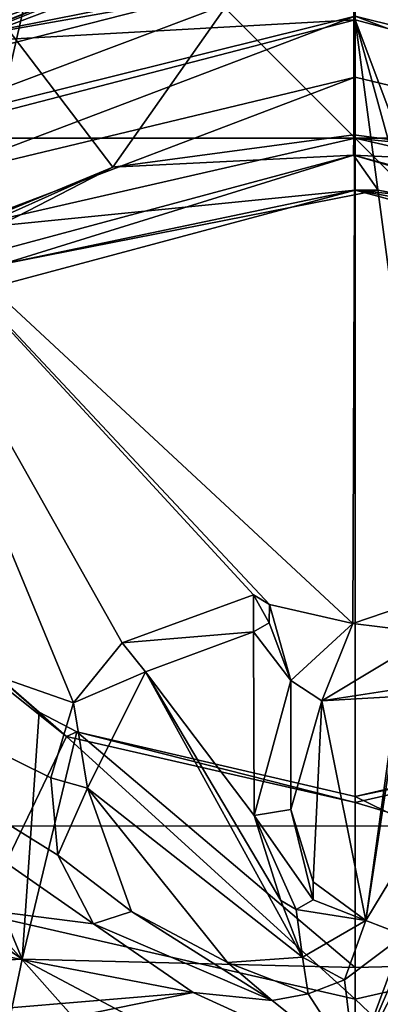
# Model space of a CAD drawing. Units: millimetres. Extents: x -23 to 23, y -98 to 23.
# Drawn here: x -5 to 0, y -13 to 2 of the extents above; entities that cross this region are included whole.
import ezdxf

# ---------------------------------------------------------------- set-up
doc = ezdxf.new("R2010")
doc.units = ezdxf.units.MM
doc.header["$LTSCALE"] = 65.185185
for name, color, linetype in [('1452', 7, 'CONTINUOUS'), ('1461', 7, 'CONTINUOUS'), ('1464', 7, 'CONTINUOUS'), ('1523', 7, 'CONTINUOUS'), ('1525', 7, 'CONTINUOUS'), ('1526', 7, 'CONTINUOUS'), ('1551', 7, 'CONTINUOUS'), ('1552', 7, 'CONTINUOUS'), ('1553', 7, 'CONTINUOUS'), ('1555', 7, 'CONTINUOUS'), ('1557', 7, 'CONTINUOUS'), ('1558', 7, 'CONTINUOUS'), ('1624', 7, 'CONTINUOUS'), ('1633', 7, 'CONTINUOUS'), ('1637', 7, 'CONTINUOUS'), ('1638', 7, 'CONTINUOUS'), ('1639', 7, 'CONTINUOUS'), ('1640', 7, 'CONTINUOUS'), ('20', 7, 'CONTINUOUS'), ('21', 7, 'CONTINUOUS'), ('3', 7, 'CONTINUOUS'), ('39', 7, 'CONTINUOUS'), ('4', 7, 'CONTINUOUS'), ('40', 7, 'CONTINUOUS')]:
    doc.layers.add(name, color=color, linetype=linetype)

msp = doc.modelspace()

# ---------------------------------------------------------------- linework, layer by layer
at = {"layer": '1452', "color": 7, "linetype": 'Continuous'}
for points in [[(-0.023, -0.251, 130.8), (-5.123, -1.832, 130.8), (-6.625, -2.025, 130.8), (-0.023, -0.251, 130.8)], [(0.334, -0.76, 130.8), (-5.123, -1.832, 130.8), (-0.023, -0.251, 130.8), (0.334, -0.76, 130.8)], [(4.411, -1.543, 130.8), (0.334, -0.76, 130.8), (-0.023, -0.251, 130.8), (4.411, -1.543, 130.8)], [(6.616, -2.021, 130.8), (4.411, -1.543, 130.8), (-0.023, -0.251, 130.8), (6.616, -2.021, 130.8)]]:
    msp.add_3dface(points, dxfattribs=at)
at = {"layer": '1461', "color": 7, "linetype": 'Continuous'}
for points in [[(-6.422, 3.392, 155.584), (-0.012, 4.571, 155.584), (-3.522, -0.421, 131.046), (-6.422, 3.392, 155.584)], [(-3.522, -0.421, 131.046), (-0.012, 4.571, 155.584), (-0.019, 0.045, 131.046), (-3.522, -0.421, 131.046)], [(-0.019, 0.045, 131.046), (-0.012, 4.571, 155.584), (3.492, -0.413, 131.046), (-0.019, 0.045, 131.046)], [(-0.012, 4.571, 155.584), (6.422, 3.392, 155.584), (3.492, -0.413, 131.046), (-0.012, 4.571, 155.584)], [(-6.773, -1.769, 131.046), (-6.422, 3.392, 155.584), (-3.522, -0.421, 131.046), (-6.773, -1.769, 131.046)]]:
    msp.add_3dface(points, dxfattribs=at)
at = {"layer": '1464', "color": 7, "linetype": 'Continuous'}
for points in [[(-0.023, -0.251, 130.8), (-3.522, -0.421, 131.046), (-0.019, 0.045, 131.046), (-0.023, -0.251, 130.8)], [(-0.023, -0.251, 130.8), (-0.019, 0.045, 131.046), (3.492, -0.413, 131.046), (-0.023, -0.251, 130.8)], [(-0.023, -0.251, 130.8), (-6.625, -2.025, 130.8), (-3.522, -0.421, 131.046), (-0.023, -0.251, 130.8)], [(6.616, -2.021, 130.8), (-0.023, -0.251, 130.8), (3.492, -0.413, 131.046), (6.616, -2.021, 130.8)], [(-6.773, -1.769, 131.046), (-3.522, -0.421, 131.046), (-6.721, -1.859, 130.869), (-6.773, -1.769, 131.046)], [(-3.522, -0.421, 131.046), (-6.625, -2.025, 130.8), (-6.721, -1.859, 130.869), (-3.522, -0.421, 131.046)]]:
    msp.add_3dface(points, dxfattribs=at)
at = {"layer": '1523', "color": 7, "linetype": 'Continuous'}
for points in [[(-7.404, -0.204, 174.327), (-0.033, -7.057, 175.455), (0.001, 1.719, 174.327), (-7.404, -0.204, 174.327)], [(-0.033, -7.057, 175.455), (1.121, -6.664, 175.417), (0.001, 1.719, 174.327), (-0.033, -7.057, 175.455)], [(2.337, -6.769, 175.401), (3.406, -7.357, 175.409), (0.001, 1.719, 174.327), (2.337, -6.769, 175.401)], [(0.001, 1.719, 174.327), (3.406, -7.357, 175.409), (7.567, -0.296, 174.327), (0.001, 1.719, 174.327)], [(1.121, -6.664, 175.417), (2.337, -6.769, 175.401), (0.001, 1.719, 174.327), (1.121, -6.664, 175.417)], [(-12.745, -5.184, 174.327), (-4.091, -8.214, 175.437), (-7.404, -0.204, 174.327), (-12.745, -5.184, 174.327)], [(-1.478, -6.642, 175.41), (-1.243, -6.78, 175.425), (-7.404, -0.204, 174.327), (-1.478, -6.642, 175.41)], [(-1.243, -6.78, 175.425), (-0.033, -7.057, 175.455), (-7.404, -0.204, 174.327), (-1.243, -6.78, 175.425)], [(-3.384, -7.338, 175.409), (-1.478, -6.642, 175.41), (-7.404, -0.204, 174.327), (-3.384, -7.338, 175.409)], [(-4.091, -8.214, 175.437), (-3.384, -7.338, 175.409), (-7.404, -0.204, 174.327), (-4.091, -8.214, 175.437)], [(-14.817, -10.026, 174.327), (-3.802, -11.426, 175.59), (-12.745, -5.184, 174.327), (-14.817, -10.026, 174.327)], [(-4.42, -9.303, 175.481), (-4.091, -8.214, 175.437), (-12.745, -5.184, 174.327), (-4.42, -9.303, 175.481)], [(-4.317, -10.426, 175.535), (-4.42, -9.303, 175.481), (-12.745, -5.184, 174.327), (-4.317, -10.426, 175.535)], [(-3.802, -11.426, 175.59), (-4.317, -10.426, 175.535), (-12.745, -5.184, 174.327), (-3.802, -11.426, 175.59)], [(-1.243, -6.78, 175.425), (-1.246, -7.05, 175.446), (-0.932, -7.886, 175.509), (-1.243, -6.78, 175.425)], [(-0.033, -7.057, 175.455), (-1.243, -6.78, 175.425), (-0.932, -7.886, 175.509), (-0.033, -7.057, 175.455)], [(-1.246, -7.05, 175.446), (-1.478, -7.182, 175.452), (-0.932, -7.886, 175.509), (-1.246, -7.05, 175.446)], [(-1.478, -7.182, 175.452), (-3.047, -7.76, 175.451), (-1.468, -9.85, 175.609), (-1.478, -7.182, 175.452)], [(-0.932, -7.886, 175.509), (-1.478, -7.182, 175.452), (-1.468, -9.85, 175.609), (-0.932, -7.886, 175.509)], [(-0.481, -8.184, 175.532), (0.84, -7.978, 175.516), (1.145, -7.205, 175.459), (-0.481, -8.184, 175.532)], [(2.975, -7.701, 175.45), (1.41, -10.229, 175.625), (0, -13.5, 175.7), (2.975, -7.701, 175.45)], [(1.237, -12.164, 175.681), (2.975, -7.701, 175.45), (0, -13.5, 175.7), (1.237, -12.164, 175.681)], [(-3.89, -9.454, 175.514), (-0.766, -11.908, 175.682), (-3.047, -7.76, 175.451), (-3.89, -9.454, 175.514)], [(-3.047, -7.76, 175.451), (-0.766, -11.908, 175.682), (-1.077, -11.085, 175.659), (-3.047, -7.76, 175.451)], [(-3.047, -7.76, 175.451), (-1.077, -11.085, 175.659), (-1.468, -9.85, 175.609), (-3.047, -7.76, 175.451)], [(0.607, -8.119, 175.527), (0.84, -7.978, 175.516), (-0.481, -8.184, 175.532), (0.607, -8.119, 175.527)], [(0.156, -11.378, 175.673), (0.607, -8.119, 175.527), (-0.481, -8.184, 175.532), (0.156, -11.378, 175.673)], [(0.611, -8.383, 175.544), (0.607, -8.119, 175.527), (0.156, -11.378, 175.673), (0.611, -8.383, 175.544)], [(-0.933, -9.762, 175.613), (-0.611, -10.813, 175.655), (-0.481, -8.184, 175.532), (-0.933, -9.762, 175.613)], [(-0.611, -10.813, 175.655), (0.156, -11.378, 175.673), (-0.481, -8.184, 175.532), (-0.611, -10.813, 175.655)], [(0.856, -10.225, 175.633), (0.611, -8.383, 175.544), (0.156, -11.378, 175.673), (0.856, -10.225, 175.633)], [(-1.853, -11.986, 175.666), (-0.766, -11.908, 175.682), (-3.89, -9.454, 175.514), (-1.853, -11.986, 175.666)], [(-3.246, -11.246, 175.608), (-1.853, -11.986, 175.666), (-3.89, -9.454, 175.514), (-3.246, -11.246, 175.608)], [(-15.219, -13.5, 174.327), (-2.354, -12.422, 175.661), (-14.817, -10.026, 174.327), (-15.219, -13.5, 174.327)], [(-2.354, -12.422, 175.661), (-3.802, -11.426, 175.59), (-14.817, -10.026, 174.327), (-2.354, -12.422, 175.661)], [(2.513, -12.368, 175.655), (0, -13.5, 175.7), (14.837, -10.113, 174.327), (2.513, -12.368, 175.655)], [(14.837, -10.113, 174.327), (0, -13.5, 175.7), (12.975, -12.649, 174.7), (14.837, -10.113, 174.327)], [(1.41, -10.229, 175.625), (0.707, -11.59, 175.676), (0, -13.5, 175.7), (1.41, -10.229, 175.625)], [(-0.607, -11.078, 175.663), (0.156, -11.378, 175.673), (-0.611, -10.813, 175.655), (-0.607, -11.078, 175.663)], [(-1.077, -11.085, 175.659), (-0.766, -11.908, 175.682), (-0.855, -11.219, 175.665), (-1.077, -11.085, 175.659)], [(-0.855, -11.219, 175.665), (0.156, -11.378, 175.673), (-0.607, -11.078, 175.663), (-0.855, -11.219, 175.665)], [(-0.766, -11.908, 175.682), (0.156, -11.378, 175.673), (-0.855, -11.219, 175.665), (-0.766, -11.908, 175.682)], [(0.707, -11.59, 175.676), (-0.154, -12.242, 175.691), (0, -13.5, 175.7), (0.707, -11.59, 175.676)], [(1.25, -12.429, 175.684), (1.237, -12.164, 175.681), (0, -13.5, 175.7), (1.25, -12.429, 175.684)], [(-0.154, -12.242, 175.691), (-0.681, -12.445, 175.691), (0, -13.5, 175.7), (-0.154, -12.242, 175.691)], [(-7.64, -13.5, 175.356), (-2.354, -12.422, 175.661), (-15.219, -13.5, 174.327), (-7.64, -13.5, 175.356)], [(0, -13.5, 175.7), (-2.354, -12.422, 175.661), (-7.64, -13.5, 175.356), (0, -13.5, 175.7)], [(-1.205, -12.542, 175.686), (-2.354, -12.422, 175.661), (0, -13.5, 175.7), (-1.205, -12.542, 175.686)], [(-0.681, -12.445, 175.691), (-1.205, -12.542, 175.686), (0, -13.5, 175.7), (-0.681, -12.445, 175.691)], [(2.513, -12.368, 175.655), (1.478, -12.555, 175.682), (0, -13.5, 175.7), (2.513, -12.368, 175.655)], [(1.478, -12.555, 175.682), (1.25, -12.429, 175.684), (0, -13.5, 175.7), (1.478, -12.555, 175.682)]]:
    msp.add_3dface(points, dxfattribs=at)
at = {"layer": '1525', "color": 7, "linetype": 'Continuous'}
for points in [[(0.001, 2.602, 173.812), (7.311, 0.846, 173.812), (0.001, 2.897, 173.247), (0.001, 2.602, 173.812)], [(0.001, 2.897, 173.247), (7.311, 0.846, 173.812), (1.255, 2.849, 173.247), (0.001, 2.897, 173.247)], [(7.567, -0.296, 174.327), (7.311, 0.846, 173.812), (0.001, 2.602, 173.812), (7.567, -0.296, 174.327)], [(7.567, -0.296, 174.327), (0.001, 2.602, 173.812), (0.001, 2.463, 173.957), (7.567, -0.296, 174.327)], [(0.001, 1.719, 174.327), (7.567, -0.296, 174.327), (0.001, 2.463, 173.957), (0.001, 1.719, 174.327)]]:
    msp.add_3dface(points, dxfattribs=at)
at = {"layer": '1526', "color": 7, "linetype": 'Continuous'}
for points in [[(-2.502, 2.745, 173.051), (-2.504, 2.758, 172.851), (-9.596, -0.139, 172.851), (-2.502, 2.745, 173.051)], [(-2.496, 2.706, 173.247), (-2.502, 2.745, 173.051), (-9.596, -0.139, 172.851), (-2.496, 2.706, 173.247)], [(-6.161, 1.376, 173.812), (-2.496, 2.706, 173.247), (-9.596, -0.139, 172.851), (-6.161, 1.376, 173.812)], [(0.001, 2.602, 173.812), (-2.496, 2.706, 173.247), (-6.161, 1.376, 173.812), (0.001, 2.602, 173.812)], [(0.001, 2.463, 173.957), (0.001, 2.602, 173.812), (-6.161, 1.376, 173.812), (0.001, 2.463, 173.957)], [(0.001, 1.719, 174.327), (0.001, 2.463, 173.957), (-6.161, 1.376, 173.812), (0.001, 1.719, 174.327)], [(-7.404, -0.204, 174.327), (0.001, 1.719, 174.327), (-6.161, 1.376, 173.812), (-7.404, -0.204, 174.327)]]:
    msp.add_3dface(points, dxfattribs=at)
at = {"layer": '1551', "color": 7, "linetype": 'Continuous'}
for points in [[(-1.478, -6.642, 175.41), (-3.384, -7.338, 175.409), (-1.478, -6.642, 175.48), (-1.478, -6.642, 175.41)], [(-1.478, -6.642, 175.48), (-3.384, -7.338, 175.409), (-3.384, -7.338, 175.479), (-1.478, -6.642, 175.48)], [(-3.384, -7.338, 175.409), (-4.091, -8.214, 175.437), (-3.384, -7.338, 175.479), (-3.384, -7.338, 175.409)], [(-3.384, -7.338, 175.479), (-4.091, -8.214, 175.437), (-4.091, -8.214, 175.507), (-3.384, -7.338, 175.479)], [(-4.091, -8.214, 175.437), (-4.42, -9.303, 175.481), (-4.091, -8.214, 175.507), (-4.091, -8.214, 175.437)], [(-4.091, -8.214, 175.507), (-4.42, -9.303, 175.481), (-4.42, -9.303, 175.551), (-4.091, -8.214, 175.507)], [(-4.42, -9.303, 175.481), (-4.317, -10.426, 175.535), (-4.42, -9.303, 175.551), (-4.42, -9.303, 175.481)], [(-4.42, -9.303, 175.551), (-4.317, -10.426, 175.535), (-4.317, -10.426, 175.605), (-4.42, -9.303, 175.551)], [(-4.317, -10.426, 175.535), (-3.802, -11.426, 175.59), (-4.317, -10.426, 175.605), (-4.317, -10.426, 175.535)], [(-4.317, -10.426, 175.605), (-3.802, -11.426, 175.59), (-3.802, -11.426, 175.66), (-4.317, -10.426, 175.605)], [(-3.802, -11.426, 175.59), (-2.354, -12.422, 175.661), (-3.802, -11.426, 175.66), (-3.802, -11.426, 175.59)], [(-3.802, -11.426, 175.66), (-2.354, -12.422, 175.661), (-2.354, -12.422, 175.731), (-3.802, -11.426, 175.66)], [(-0.154, -12.242, 175.691), (0.707, -11.59, 175.676), (-0.154, -12.242, 175.761), (-0.154, -12.242, 175.691)], [(-0.154, -12.242, 175.761), (0.707, -11.59, 175.676), (0.707, -11.59, 175.746), (-0.154, -12.242, 175.761)], [(-0.681, -12.445, 175.691), (-0.154, -12.242, 175.691), (-0.681, -12.445, 175.761), (-0.681, -12.445, 175.691)], [(-0.681, -12.445, 175.761), (-0.154, -12.242, 175.691), (-0.154, -12.242, 175.761), (-0.681, -12.445, 175.761)], [(-2.354, -12.422, 175.661), (-1.205, -12.542, 175.686), (-2.354, -12.422, 175.731), (-2.354, -12.422, 175.661)], [(-2.354, -12.422, 175.731), (-1.205, -12.542, 175.686), (-1.204, -12.542, 175.756), (-2.354, -12.422, 175.731)], [(-1.205, -12.542, 175.686), (-0.681, -12.445, 175.691), (-1.204, -12.542, 175.756), (-1.205, -12.542, 175.686)], [(-1.204, -12.542, 175.756), (-0.681, -12.445, 175.691), (-0.681, -12.445, 175.761), (-1.204, -12.542, 175.756)]]:
    msp.add_3dface(points, dxfattribs=at)
at = {"layer": '1552', "color": 7, "linetype": 'Continuous'}
for points in [[(-1.243, -6.78, 175.425), (-1.478, -6.642, 175.41), (-1.243, -6.78, 175.495), (-1.243, -6.78, 175.425)], [(-1.478, -6.642, 175.41), (-1.478, -6.642, 175.48), (-1.243, -6.78, 175.495), (-1.478, -6.642, 175.41)], [(-1.246, -7.05, 175.446), (-1.243, -6.78, 175.425), (-1.246, -7.05, 175.516), (-1.246, -7.05, 175.446)], [(-1.246, -7.05, 175.516), (-1.243, -6.78, 175.425), (-1.243, -6.78, 175.495), (-1.246, -7.05, 175.516)], [(-1.478, -7.182, 175.452), (-1.246, -7.05, 175.446), (-1.478, -7.182, 175.522), (-1.478, -7.182, 175.452)], [(-1.478, -7.182, 175.522), (-1.246, -7.05, 175.446), (-1.246, -7.05, 175.516), (-1.478, -7.182, 175.522)]]:
    msp.add_3dface(points, dxfattribs=at)
at = {"layer": '1553', "color": 7, "linetype": 'Continuous'}
for points in [[(-3.047, -7.76, 175.451), (-1.478, -7.182, 175.452), (-3.047, -7.76, 175.521), (-3.047, -7.76, 175.451)], [(-1.478, -7.182, 175.452), (-1.478, -7.182, 175.522), (-3.047, -7.76, 175.521), (-1.478, -7.182, 175.452)], [(-3.89, -9.454, 175.514), (-3.047, -7.76, 175.451), (-3.047, -7.76, 175.521), (-3.89, -9.454, 175.514)], [(-3.89, -9.454, 175.585), (-3.89, -9.454, 175.514), (-3.047, -7.76, 175.521), (-3.89, -9.454, 175.585)], [(-3.246, -11.246, 175.608), (-3.89, -9.454, 175.514), (-3.89, -9.454, 175.585), (-3.246, -11.246, 175.608)], [(-3.246, -11.246, 175.678), (-3.246, -11.246, 175.608), (-3.89, -9.454, 175.585), (-3.246, -11.246, 175.678)], [(0.856, -10.225, 175.633), (0.156, -11.378, 175.673), (0.856, -10.225, 175.703), (0.856, -10.225, 175.633)], [(0.856, -10.225, 175.703), (0.156, -11.378, 175.673), (0.156, -11.378, 175.743), (0.856, -10.225, 175.703)], [(-1.853, -11.986, 175.666), (-3.246, -11.246, 175.608), (-1.853, -11.986, 175.736), (-1.853, -11.986, 175.666)], [(-1.853, -11.986, 175.736), (-3.246, -11.246, 175.608), (-3.246, -11.246, 175.678), (-1.853, -11.986, 175.736)], [(0.156, -11.378, 175.673), (-0.766, -11.908, 175.682), (0.156, -11.378, 175.743), (0.156, -11.378, 175.673)], [(0.156, -11.378, 175.743), (-0.766, -11.908, 175.682), (-0.766, -11.908, 175.752), (0.156, -11.378, 175.743)], [(-0.766, -11.908, 175.682), (-1.853, -11.986, 175.666), (-0.766, -11.908, 175.752), (-0.766, -11.908, 175.682)], [(-0.766, -11.908, 175.752), (-1.853, -11.986, 175.666), (-1.853, -11.986, 175.736), (-0.766, -11.908, 175.752)]]:
    msp.add_3dface(points, dxfattribs=at)
at = {"layer": '1555', "color": 7, "linetype": 'Continuous'}
for points in [[(1.121, -6.664, 175.417), (-0.033, -7.057, 175.455), (1.12, -6.664, 175.487), (1.121, -6.664, 175.417)], [(1.12, -6.664, 175.487), (-0.033, -7.057, 175.455), (-0.033, -7.057, 175.526), (1.12, -6.664, 175.487)], [(-0.033, -7.057, 175.455), (-0.932, -7.886, 175.509), (-0.033, -7.057, 175.526), (-0.033, -7.057, 175.455)], [(-0.033, -7.057, 175.526), (-0.932, -7.886, 175.509), (-0.932, -7.887, 175.579), (-0.033, -7.057, 175.526)], [(-0.932, -7.886, 175.509), (-1.468, -9.85, 175.609), (-0.932, -7.887, 175.579), (-0.932, -7.886, 175.509)], [(-0.932, -7.887, 175.579), (-1.468, -9.85, 175.609), (-1.468, -9.85, 175.679), (-0.932, -7.887, 175.579)], [(-1.468, -9.85, 175.609), (-1.077, -11.085, 175.659), (-1.468, -9.85, 175.679), (-1.468, -9.85, 175.609)], [(-1.468, -9.85, 175.679), (-1.077, -11.085, 175.659), (-1.077, -11.085, 175.729), (-1.468, -9.85, 175.679)]]:
    msp.add_3dface(points, dxfattribs=at)
at = {"layer": '1557', "color": 7, "linetype": 'Continuous'}
for points in [[(-0.481, -8.184, 175.532), (1.145, -7.205, 175.459), (1.145, -7.205, 175.529), (-0.481, -8.184, 175.532)], [(-0.481, -8.184, 175.602), (-0.481, -8.184, 175.532), (1.145, -7.205, 175.529), (-0.481, -8.184, 175.602)], [(-0.933, -9.762, 175.613), (-0.481, -8.184, 175.532), (-0.933, -9.762, 175.683), (-0.933, -9.762, 175.613)], [(-0.933, -9.762, 175.683), (-0.481, -8.184, 175.532), (-0.481, -8.184, 175.602), (-0.933, -9.762, 175.683)], [(-0.611, -10.813, 175.655), (-0.933, -9.762, 175.613), (-0.611, -10.813, 175.725), (-0.611, -10.813, 175.655)], [(-0.611, -10.813, 175.725), (-0.933, -9.762, 175.613), (-0.933, -9.762, 175.683), (-0.611, -10.813, 175.725)]]:
    msp.add_3dface(points, dxfattribs=at)
at = {"layer": '1558', "color": 7, "linetype": 'Continuous'}
for points in [[(-0.607, -11.078, 175.663), (-0.611, -10.813, 175.655), (-0.607, -11.078, 175.733), (-0.607, -11.078, 175.663)], [(-0.611, -10.813, 175.655), (-0.611, -10.813, 175.725), (-0.607, -11.078, 175.733), (-0.611, -10.813, 175.655)], [(-1.077, -11.085, 175.659), (-0.855, -11.219, 175.665), (-1.077, -11.085, 175.729), (-1.077, -11.085, 175.659)], [(-1.077, -11.085, 175.729), (-0.855, -11.219, 175.665), (-0.855, -11.219, 175.735), (-1.077, -11.085, 175.729)], [(-0.855, -11.219, 175.665), (-0.607, -11.078, 175.663), (-0.607, -11.078, 175.733), (-0.855, -11.219, 175.665)], [(-0.855, -11.219, 175.735), (-0.855, -11.219, 175.665), (-0.607, -11.078, 175.733), (-0.855, -11.219, 175.735)]]:
    msp.add_3dface(points, dxfattribs=at)
at = {"layer": '1624', "color": 7, "linetype": 'Continuous'}
for points in [[(-1.478, -6.642, 175.48), (-3.384, -7.338, 175.479), (-1.478, -7.182, 175.522), (-1.478, -6.642, 175.48)], [(-1.478, -6.642, 175.48), (-1.478, -7.182, 175.522), (-1.246, -7.05, 175.516), (-1.478, -6.642, 175.48)], [(-1.478, -6.642, 175.48), (-1.246, -7.05, 175.516), (-1.243, -6.78, 175.495), (-1.478, -6.642, 175.48)], [(1.12, -6.664, 175.487), (-0.033, -7.057, 175.526), (1.145, -7.205, 175.529), (1.12, -6.664, 175.487)], [(-0.033, -7.057, 175.526), (-0.932, -7.887, 175.579), (-0.481, -8.184, 175.602), (-0.033, -7.057, 175.526)], [(-0.033, -7.057, 175.526), (-0.481, -8.184, 175.602), (1.145, -7.205, 175.529), (-0.033, -7.057, 175.526)], [(-1.478, -7.182, 175.522), (-3.384, -7.338, 175.479), (-3.047, -7.76, 175.521), (-1.478, -7.182, 175.522)], [(-3.384, -7.338, 175.479), (-4.091, -8.214, 175.507), (-3.047, -7.76, 175.521), (-3.384, -7.338, 175.479)], [(-4.091, -8.214, 175.507), (-3.89, -9.454, 175.585), (-3.047, -7.76, 175.521), (-4.091, -8.214, 175.507)], [(-0.932, -7.887, 175.579), (-1.468, -9.85, 175.679), (-0.933, -9.762, 175.683), (-0.932, -7.887, 175.579)], [(-0.932, -7.887, 175.579), (-0.933, -9.762, 175.683), (-0.481, -8.184, 175.602), (-0.932, -7.887, 175.579)], [(-4.091, -8.214, 175.507), (-4.42, -9.303, 175.551), (-3.89, -9.454, 175.585), (-4.091, -8.214, 175.507)], [(-4.42, -9.303, 175.551), (-4.317, -10.426, 175.605), (-3.89, -9.454, 175.585), (-4.42, -9.303, 175.551)], [(-4.317, -10.426, 175.605), (-3.246, -11.246, 175.678), (-3.89, -9.454, 175.585), (-4.317, -10.426, 175.605)], [(-0.933, -9.762, 175.683), (-1.468, -9.85, 175.679), (-0.607, -11.078, 175.733), (-0.933, -9.762, 175.683)], [(-1.468, -9.85, 175.679), (-1.077, -11.085, 175.729), (-0.855, -11.219, 175.735), (-1.468, -9.85, 175.679)], [(-1.468, -9.85, 175.679), (-0.855, -11.219, 175.735), (-0.607, -11.078, 175.733), (-1.468, -9.85, 175.679)], [(-0.611, -10.813, 175.725), (-0.933, -9.762, 175.683), (-0.607, -11.078, 175.733), (-0.611, -10.813, 175.725)], [(0.707, -11.59, 175.746), (0.856, -10.225, 175.703), (0.156, -11.378, 175.743), (0.707, -11.59, 175.746)], [(-4.317, -10.426, 175.605), (-3.802, -11.426, 175.66), (-3.246, -11.246, 175.678), (-4.317, -10.426, 175.605)], [(-3.802, -11.426, 175.66), (-1.204, -12.542, 175.756), (-3.246, -11.246, 175.678), (-3.802, -11.426, 175.66)], [(-1.204, -12.542, 175.756), (-1.853, -11.986, 175.736), (-3.246, -11.246, 175.678), (-1.204, -12.542, 175.756)], [(-3.802, -11.426, 175.66), (-2.354, -12.422, 175.731), (-1.204, -12.542, 175.756), (-3.802, -11.426, 175.66)], [(-0.154, -12.242, 175.761), (0.156, -11.378, 175.743), (-0.766, -11.908, 175.752), (-0.154, -12.242, 175.761)], [(-0.154, -12.242, 175.761), (0.707, -11.59, 175.746), (0.156, -11.378, 175.743), (-0.154, -12.242, 175.761)], [(-0.681, -12.445, 175.761), (-0.766, -11.908, 175.752), (-1.853, -11.986, 175.736), (-0.681, -12.445, 175.761)], [(-1.204, -12.542, 175.756), (-0.681, -12.445, 175.761), (-1.853, -11.986, 175.736), (-1.204, -12.542, 175.756)], [(-0.681, -12.445, 175.761), (-0.154, -12.242, 175.761), (-0.766, -11.908, 175.752), (-0.681, -12.445, 175.761)]]:
    msp.add_3dface(points, dxfattribs=at)
at = {"layer": '1633', "linetype": 'Continuous'}
for points in [[(-2.504, 2.758, 172.851), (-8.225, 0.746, 172.81), (-9.596, -0.139, 172.851), (-2.504, 2.758, 172.851)], [(-5.458, 2.018, 172.81), (-8.225, 0.746, 172.81), (-2.504, 2.758, 172.851), (-5.458, 2.018, 172.81)]]:
    msp.add_3dface(points, dxfattribs=at)
at = {"layer": '1637', "linetype": 'Continuous'}
for points in [[(0.004, -0.756, 130), (-6.371, -2.463, 130), (-5.123, -1.832, 130.8), (0.004, -0.756, 130)], [(0.334, -0.76, 130.8), (0.004, -0.756, 130), (-5.123, -1.832, 130.8), (0.334, -0.76, 130.8)], [(6.376, -2.465, 130), (0.004, -0.756, 130), (4.411, -1.543, 130.8), (6.376, -2.465, 130)], [(4.411, -1.543, 130.8), (0.004, -0.756, 130), (0.334, -0.76, 130.8), (4.411, -1.543, 130.8)]]:
    msp.add_3dface(points, dxfattribs=at)
at = {"layer": '1638', "linetype": 'Continuous'}
for points in [[(-10, -10), (10, -10), (-10, 10), (-10, -10)], [(10, -10), (10, 10), (-10, 10), (10, -10)]]:
    msp.add_3dface(points, dxfattribs=at)
at = {"layer": '1639', "linetype": 'Continuous'}
for points in [[(10, 0, 10), (10, 0, -10), (-10, 0, 10), (10, 0, 10)], [(10, 0, -10), (-10, 0, -10), (-10, 0, 10), (10, 0, -10)]]:
    msp.add_3dface(points, dxfattribs=at)
at = {"layer": '1640', "linetype": 'Continuous'}
for points in [[(0, -10, 10), (0, -10, -10), (0, 10, 10), (0, -10, 10)], [(0, -10, -10), (0, 10, -10), (0, 10, 10), (0, -10, -10)]]:
    msp.add_3dface(points, dxfattribs=at)
at = {"layer": '20', "color": 253, "linetype": 'Continuous', "true_color": 0xababab}
for points in [[(0, 4.426, 74.637), (0, 3.541, 85.703), (7.303, 1.673, 86.108), (0, 4.426, 74.637)], [(7.027, 2.618, 75.15), (0, 4.426, 74.637), (7.303, 1.673, 86.108), (7.027, 2.618, 75.15)], [(0, 3.541, 85.703), (0, 2.656, 96.773), (7.232, 0.81, 97.16), (0, 3.541, 85.703)], [(7.303, 1.673, 86.108), (0, 3.541, 85.703), (7.232, 0.81, 97.16), (7.303, 1.673, 86.108)], [(0, 2.656, 96.773), (0, 1.771, 107.845), (6.851, 0.07, 108.12), (0, 2.656, 96.773)], [(7.232, 0.81, 97.16), (0, 2.656, 96.773), (6.851, 0.07, 108.12), (7.232, 0.81, 97.16)], [(0, 1.771, 107.845), (0, 0.886, 118.921), (6.378, -0.644, 119.066), (0, 1.771, 107.845)], [(6.851, 0.07, 108.12), (0, 1.771, 107.845), (6.378, -0.644, 119.066), (6.851, 0.07, 108.12)], [(0, 0.886, 118.921), (0, 0, 130), (6.378, -0.644, 119.066), (0, 0.886, 118.921)], [(6.378, -0.644, 119.066), (0, 0, 130), (5.869, -1.343, 130), (6.378, -0.644, 119.066)], [(4.837, -11.939, 31.497), (0, -9.575, 17.378), (4.045, -8.636, 17.22), (4.837, -11.939, 31.497)], [(0, -12.059, 27.376), (0, -9.575, 17.378), (4.837, -11.939, 31.497), (0, -12.059, 27.376)], [(0, -14.506, 37.222), (0, -12.059, 27.376), (4.837, -11.939, 31.497), (0, -14.506, 37.222)], [(5.452, -14.854, 43.976), (0, -14.506, 37.222), (4.837, -11.939, 31.497), (5.452, -14.854, 43.976)]]:
    msp.add_3dface(points, dxfattribs=at)
at = {"layer": '21', "color": 253, "linetype": 'Continuous', "true_color": 0xababab}
for points in [[(4.045, -8.636, 17.22), (0, -9.575, 17.378), (4.191, -8.702, 11.755), (4.045, -8.636, 17.22)], [(0, -9.575, 17.378), (0, -9.659, 11.755), (4.191, -8.702, 11.755), (0, -9.575, 17.378)], [(4.191, -8.702, 11.755), (0, -9.659, 11.755), (5.432, -11.279, 6.9), (4.191, -8.702, 11.755)], [(0, -9.659, 11.755), (0, -12.519, 6.9), (5.432, -11.279, 6.9), (0, -9.659, 11.755)], [(5.432, -11.279, 6.9), (0, -12.519, 6.9), (4.504, -16.81, 4.1), (5.432, -11.279, 6.9)], [(0, -12.519, 6.9), (0, -17.403, 4.1), (4.504, -16.81, 4.1), (0, -12.519, 6.9)]]:
    msp.add_3dface(points, dxfattribs=at)
at = {"layer": '3', "color": 253, "linetype": 'Continuous', "true_color": 0xababab}
for points in [[(-7.551, -6.022, 11.755), (-4.191, -8.702, 11.755), (-7.301, -5.985, 16.764), (-7.551, -6.022, 11.755)], [(-7.301, -5.985, 16.764), (-4.191, -8.702, 11.755), (-4.591, -8.346, 17.171), (-7.301, -5.985, 16.764)], [(-4.191, -8.702, 11.755), (-7.551, -6.022, 11.755), (-5.432, -11.279, 6.9), (-4.191, -8.702, 11.755)], [(-4.591, -8.346, 17.171), (-4.191, -8.702, 11.755), (-4.045, -8.636, 17.22), (-4.591, -8.346, 17.171)], [(0, -12.519, 6.9), (-4.191, -8.702, 11.755), (-5.432, -11.279, 6.9), (0, -12.519, 6.9)], [(-4.191, -8.702, 11.755), (0, -9.659, 11.755), (-4.045, -8.636, 17.22), (-4.191, -8.702, 11.755)], [(0, -9.659, 11.755), (-4.191, -8.702, 11.755), (0, -12.519, 6.9), (0, -9.659, 11.755)], [(0, -9.659, 11.755), (0, -9.575, 17.378), (-4.045, -8.636, 17.22), (0, -9.659, 11.755)], [(-8.701, -15.071, 4.1), (-4.504, -16.81, 4.1), (-5.432, -11.279, 6.9), (-8.701, -15.071, 4.1)], [(-4.504, -16.81, 4.1), (0, -17.403, 4.1), (-5.432, -11.279, 6.9), (-4.504, -16.81, 4.1)], [(0, -17.403, 4.1), (0, -12.519, 6.9), (-5.432, -11.279, 6.9), (0, -17.403, 4.1)]]:
    msp.add_3dface(points, dxfattribs=at)
at = {"layer": '39', "color": 1, "linetype": 'Continuous'}
for points in [[(0, 0, 130), (-5.869, -1.343, 130), (0.004, -0.756, 130), (0, 0, 130)], [(5.869, -1.343, 130), (0, 0, 130), (0.004, -0.756, 130), (5.869, -1.343, 130)], [(0.004, -0.756, 130), (-5.869, -1.343, 130), (-6.371, -2.463, 130), (0.004, -0.756, 130)], [(6.376, -2.465, 130), (5.869, -1.343, 130), (0.004, -0.756, 130), (6.376, -2.465, 130)]]:
    msp.add_3dface(points, dxfattribs=at)
at = {"layer": '4', "color": 253, "linetype": 'Continuous', "true_color": 0xababab}
for points in [[(0, 3.541, 85.703), (0, 4.426, 74.637), (-7.303, 1.673, 86.108), (0, 3.541, 85.703)], [(-7.303, 1.673, 86.108), (0, 4.426, 74.637), (-7.027, 2.618, 75.15), (-7.303, 1.673, 86.108)], [(-7.232, 0.81, 97.16), (0, 3.541, 85.703), (-7.303, 1.673, 86.108), (-7.232, 0.81, 97.16)], [(0, 2.656, 96.773), (0, 3.541, 85.703), (-7.232, 0.81, 97.16), (0, 2.656, 96.773)], [(-6.851, 0.07, 108.12), (0, 2.656, 96.773), (-7.232, 0.81, 97.16), (-6.851, 0.07, 108.12)], [(0, 1.771, 107.845), (0, 2.656, 96.773), (-6.851, 0.07, 108.12), (0, 1.771, 107.845)], [(-6.378, -0.644, 119.066), (0, 1.771, 107.845), (-6.851, 0.07, 108.12), (-6.378, -0.644, 119.066)], [(0, 0.886, 118.921), (0, 1.771, 107.845), (-6.378, -0.644, 119.066), (0, 0.886, 118.921)], [(-5.869, -1.343, 130), (0, 0.886, 118.921), (-6.378, -0.644, 119.066), (-5.869, -1.343, 130)], [(0, 0, 130), (0, 0.886, 118.921), (-5.869, -1.343, 130), (0, 0, 130)], [(-8.567, -9.365, 33.309), (-7.301, -5.985, 16.764), (-4.837, -11.939, 31.497), (-8.567, -9.365, 33.309)], [(-7.301, -5.985, 16.764), (-4.591, -8.346, 17.171), (-4.837, -11.939, 31.497), (-7.301, -5.985, 16.764)], [(-4.591, -8.346, 17.171), (-4.045, -8.636, 17.22), (-4.837, -11.939, 31.497), (-4.591, -8.346, 17.171)], [(-4.045, -8.636, 17.22), (0, -12.059, 27.376), (-4.837, -11.939, 31.497), (-4.045, -8.636, 17.22)], [(-4.045, -8.636, 17.22), (0, -9.575, 17.378), (0, -12.059, 27.376), (-4.045, -8.636, 17.22)], [(-9.553, -12.173, 46.847), (-8.567, -9.365, 33.309), (-4.837, -11.939, 31.497), (-9.553, -12.173, 46.847)], [(-9.553, -12.173, 46.847), (-4.837, -11.939, 31.497), (-5.452, -14.854, 43.976), (-9.553, -12.173, 46.847)], [(-4.837, -11.939, 31.497), (0, -14.506, 37.222), (-5.452, -14.854, 43.976), (-4.837, -11.939, 31.497)], [(0, -12.059, 27.376), (0, -14.506, 37.222), (-4.837, -11.939, 31.497), (0, -12.059, 27.376)]]:
    msp.add_3dface(points, dxfattribs=at)
at = {"layer": '40', "color": 1, "linetype": 'Continuous'}
for points in [[(0, 23), (0, -23), (-9.979, -20.722), (0, 23)], [(0, 23), (-9.979, -20.722), (-9.979, 20.722), (0, 23)], [(0, -23), (0, 23), (9.979, 20.722), (0, -23)], [(0, -23), (9.979, 20.722), (9.979, -20.722), (0, -23)]]:
    msp.add_3dface(points, dxfattribs=at)

doc.saveas('drawing.dxf')
